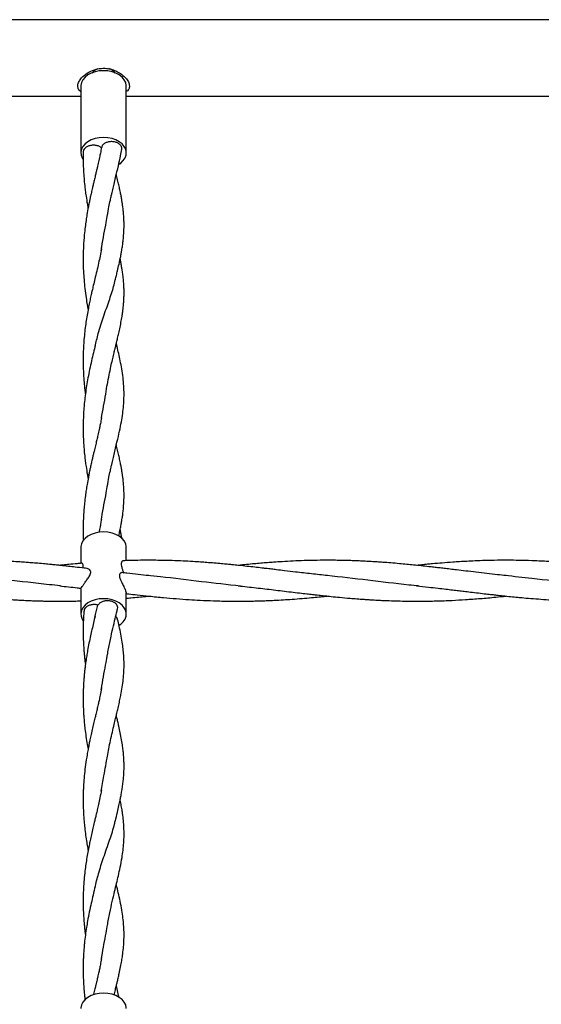
# Model space of a CAD drawing. Units: millimetres. Extents: x 15 to 415, y 5 to 292.
# Drawn here: x 155 to 157, y 151 to 156 of the extents above; entities that cross this region are included whole.
import ezdxf

# ---------------------------------------------------------------- set-up
doc = ezdxf.new("R2010")
doc.units = ezdxf.units.MM

msp = doc.modelspace()

# ---------------------------------------------------------------- linework, layer by layer
at = {"color": 7, "linetype": 'Continuous', "lineweight": 25}
for p, q in [((162.666, 155.9563), (147.3993, 155.9563)), ((154.9215, 155.6316), (154.9215, 155.3052)), ((155.1438, 155.3052), (155.1438, 155.6316)), ((151.5327, 155.5819), (154.9215, 155.5819)), ((155.1438, 155.5819), (158.5327, 155.5819)), ((154.9215, 153.3774), (154.9215, 153.2991)), ((155.1438, 153.3125), (155.1438, 153.3774)), ((154.9216, 153.175), (154.9216, 153.1793)), ((154.9215, 153.175), (154.9215, 153.051)), ((155.1438, 153.051), (155.1438, 153.1527)), ((154.9902, 153.0357), (155.0053, 153.0953))]:
    msp.add_line(p, q, dxfattribs=at)
at = {"color": 7, "linetype": 'Continuous', "lineweight": 25, "flags": 128}
for points in [[(155.0327, 155.707), (155.0116, 155.7057), (154.9914, 155.7016), (154.9726, 155.6951), (154.956, 155.6862), (154.9421, 155.6754), (154.9316, 155.663), (154.9247, 155.6494), (154.9217, 155.6352), (154.9215, 155.6316)], [(155.1438, 155.6316), (155.1436, 155.6352), (155.1406, 155.6494), (155.1337, 155.663), (155.1232, 155.6754), (155.1093, 155.6862), (155.0927, 155.6951), (155.074, 155.7016), (155.0537, 155.7057), (155.0327, 155.707)], [(155.0327, 155.3806), (155.0116, 155.3793), (154.9914, 155.3752), (154.9726, 155.3687), (154.956, 155.3598), (154.9421, 155.349), (154.9316, 155.3366), (154.9247, 155.323), (154.9217, 155.3088), (154.9227, 155.2945), (154.9277, 155.2806), (154.9313, 155.2743)], [(155.108, 155.2498), (155.1166, 155.2558), (155.1289, 155.2675), (155.1377, 155.2806), (155.1426, 155.2945), (155.1436, 155.3088), (155.1406, 155.323), (155.1337, 155.3366), (155.1232, 155.349), (155.1093, 155.3598), (155.0927, 155.3687), (155.074, 155.3752), (155.0537, 155.3793), (155.0327, 155.3806)], [(155.0327, 153.4529), (155.0116, 153.4515), (154.9914, 153.4475), (154.9726, 153.4409), (154.956, 153.432), (154.9421, 153.4212), (154.9316, 153.4088), (154.9247, 153.3952), (154.9217, 153.381), (154.9215, 153.3774)], [(155.1438, 153.3774), (155.1436, 153.381), (155.1406, 153.3952), (155.1337, 153.4088), (155.1232, 153.4212), (155.1093, 153.432), (155.0927, 153.4409), (155.074, 153.4475), (155.0537, 153.4515), (155.0327, 153.4529)], [(155.0327, 153.1265), (155.0116, 153.1251), (154.9914, 153.1211), (154.9726, 153.1145), (154.956, 153.1056), (154.9421, 153.0948), (154.9316, 153.0824), (154.9247, 153.0688), (154.9217, 153.0546), (154.9227, 153.0403), (154.9277, 153.0264), (154.9321, 153.0189)], [(155.109, 152.9963), (155.1166, 153.0017), (155.1289, 153.0133), (155.1377, 153.0264), (155.1426, 153.0403), (155.1436, 153.0546), (155.1406, 153.0688), (155.1337, 153.0824), (155.1232, 153.0948), (155.1093, 153.1056), (155.0927, 153.1145), (155.074, 153.1211), (155.0537, 153.1251), (155.0327, 153.1265)], [(155.0327, 151.1987), (155.0116, 151.1973), (154.9914, 151.1933), (154.9726, 151.1867), (154.956, 151.1778), (154.9421, 151.167), (154.9316, 151.1546), (154.9247, 151.141), (154.9217, 151.1268), (154.9215, 151.1233)], [(155.1438, 151.1233), (155.1436, 151.1268), (155.1406, 151.141), (155.1337, 151.1546), (155.1232, 151.167), (155.1093, 151.1778), (155.0927, 151.1867), (155.074, 151.1933), (155.0537, 151.1973), (155.0327, 151.1987)]]:
    msp.add_lwpolyline(points, dxfattribs=at)
at = {"color": 7, "linetype": 'Continuous', "lineweight": 25}
for centre, radius, start, end in [((155.0206, 155.665), 0.0537, 107.991, 145.8466), ((155.0437, 155.6637), 0.0554, 35.3821, 75.5672)]:
    msp.add_arc(centre, radius, start, end, dxfattribs=at)
for points, knots in [([(154.9215, 155.6047), (154.9211, 155.6049), (154.9146, 155.6079), (154.9081, 155.6183), (154.905, 155.6352), (154.9116, 155.6541), (154.9265, 155.6751), (154.9522, 155.6965), (154.9828, 155.7111), (155.011, 155.7178), (155.0344, 155.7195), (155.0577, 155.7172), (155.0802, 155.7114), (155.1014, 155.7021), (155.1241, 155.6879), (155.144, 155.6692), (155.1574, 155.6469), (155.1602, 155.628), (155.1549, 155.6136), (155.1472, 155.6077), (155.1438, 155.6051)], [0, 0, 0, 0, 0.004257, 0.063603, 0.123298, 0.175664, 0.230269, 0.314855, 0.401384, 0.45296, 0.504525, 0.555305, 0.606097, 0.656997, 0.707873, 0.785412, 0.845319, 0.905594, 0.958121, 1, 1, 1, 1]), ([(155.0219, 155.3301), (155.0179, 155.3329), (155.01, 155.3383), (154.9939, 155.3426), (154.9768, 155.3432), (154.9604, 155.3399), (154.9465, 155.3331), (154.9371, 155.3235), (154.9327, 155.3151), (154.9333, 155.3104), (154.9335, 155.3094)], [0, 0, 0, 0, 0.137944, 0.275888, 0.413831, 0.551775, 0.689719, 0.827663, 0.965607, 1, 1, 1, 1]), ([(155.1206, 155.3227), (155.121, 155.3241), (155.1225, 155.3292), (155.1193, 155.3383), (155.1111, 155.3484), (155.0982, 155.356), (155.0823, 155.3603), (155.0652, 155.3608), (155.0488, 155.3575), (155.0351, 155.3506), (155.0252, 155.3412), (155.023, 155.3338), (155.0219, 155.3301)], [0, 0, 0, 0, 0.039782, 0.14685, 0.253917, 0.360985, 0.468052, 0.57512, 0.682187, 0.789254, 0.896322, 1, 1, 1, 1]), ([(154.9331, 155.3094), (154.933, 155.3068), (154.9324, 155.2906), (154.9327, 155.2602), (154.9341, 155.2197), (154.9367, 155.1815), (154.9398, 155.149), (154.9432, 155.1205), (154.9475, 155.09), (154.952, 155.0613), (154.9557, 155.0419), (154.957, 155.0351)], [0, 0, 0, 0, 0.027886, 0.174003, 0.326322, 0.463668, 0.584216, 0.675956, 0.776047, 0.922291, 1, 1, 1, 1]), ([(155.0221, 155.3318), (155.0205, 155.3227), (155.0177, 155.3066), (155.0133, 155.2855), (155.0097, 155.2689), (155.0065, 155.2544), (155.0032, 155.2401), (154.9995, 155.2246), (154.9953, 155.2071), (154.9906, 155.1872), (154.9858, 155.1672), (154.9811, 155.1476), (154.9764, 155.1276), (154.9715, 155.106), (154.967, 155.0853), (154.9625, 155.0638), (154.9573, 155.0375), (154.9518, 155.007), (154.9466, 154.974), (154.9421, 154.9412), (154.9384, 154.9072), (154.9354, 154.8714), (154.9336, 154.838), (154.9327, 154.806), (154.9326, 154.7704), (154.9341, 154.7158), (154.9392, 154.6552), (154.9465, 154.6002), (154.952, 154.566), (154.9555, 154.547), (154.957, 154.5393)], [0, 0, 0, 0, 0.0426563, 0.0752036, 0.0985119, 0.1188664, 0.139998, 0.1618363, 0.1865546, 0.214939, 0.2455079, 0.2697598, 0.2946651, 0.3250437, 0.3548174, 0.3748162, 0.4068157, 0.453535, 0.4876665, 0.5262249, 0.5711653, 0.6080617, 0.650987, 0.6877787, 0.7181819, 0.7749014, 0.8759353, 0.9293672, 0.9716499, 1, 1, 1, 1]), ([(155.0512, 154.999), (155.0538, 155.0133), (155.0582, 155.0385), (155.0649, 155.0708), (155.0699, 155.0938), (155.0738, 155.1109), (155.0782, 155.1299), (155.084, 155.1544), (155.0934, 155.1937), (155.1046, 155.2402), (155.1147, 155.2859), (155.1193, 155.3123), (155.1211, 155.3226)], [0, 0, 0, 0, 0.122175, 0.2154, 0.280464, 0.32423, 0.36653, 0.450417, 0.548024, 0.731733, 0.895805, 1, 1, 1, 1]), ([(155.1006, 154.7291), (155.1032, 154.74), (155.1079, 154.76), (155.1138, 154.787), (155.1181, 154.8093), (155.1212, 154.8268), (155.1235, 154.8405), (155.1252, 154.8518), (155.1267, 154.8627), (155.1281, 154.8743), (155.131, 154.9015), (155.1328, 154.9322), (155.1326, 154.9671), (155.1316, 154.9913), (155.1298, 155.0154), (155.1273, 155.0374), (155.1247, 155.0565), (155.1219, 155.074), (155.1187, 155.0922), (155.1146, 155.1131), (155.1099, 155.136), (155.1042, 155.1615), (155.0992, 155.1827), (155.0959, 155.1962), (155.095, 155.2003)], [0, 0, 0, 0, 0.068644, 0.125988, 0.173455, 0.213299, 0.24007, 0.261725, 0.285088, 0.31007, 0.336181, 0.460695, 0.508475, 0.561314, 0.619676, 0.669044, 0.705586, 0.741039, 0.778959, 0.820295, 0.872344, 0.920864, 0.975946, 1, 1, 1, 1]), ([(155.0213, 154.829), (155.0221, 154.8346), (155.0291, 154.883), (155.042, 154.9415), (155.0495, 154.9915), (155.0515, 155.0044)], [0, 0, 0, 0, 0.087805, 0.766281, 1, 1, 1, 1]), ([(155.0222, 154.8364), (155.0201, 154.8247), (155.016, 154.8015), (155.0081, 154.7657), (154.9994, 154.7279), (154.9905, 154.6914), (154.983, 154.6598), (154.977, 154.6346), (154.9726, 154.6153), (154.9684, 154.5959), (154.9636, 154.5734), (154.9577, 154.5443), (154.952, 154.5122), (154.9464, 154.4773), (154.9415, 154.4408), (154.9376, 154.4033), (154.9346, 154.3644), (154.9329, 154.3244), (154.9325, 154.2844), (154.9332, 154.2506), (154.9347, 154.2177), (154.9372, 154.1845), (154.9403, 154.1522), (154.9429, 154.1333), (154.9438, 154.1265)], [0, 0, 0, 0, 0.0598, 0.118473, 0.183761, 0.243074, 0.291976, 0.329376, 0.356225, 0.377007, 0.413027, 0.451629, 0.498752, 0.545232, 0.592578, 0.643776, 0.691028, 0.742538, 0.798176, 0.844597, 0.873508, 0.924741, 0.973164, 1, 1, 1, 1]), ([(155.0513, 154.1732), (155.0541, 154.1891), (155.0595, 154.2189), (155.0679, 154.2589), (155.0756, 154.2926), (155.0819, 154.3198), (155.0874, 154.3421), (155.092, 154.3614), (155.0965, 154.3802), (155.1015, 154.4015), (155.1072, 154.426), (155.1133, 154.4543), (155.1191, 154.4835), (155.1236, 154.5104), (155.1267, 154.5322), (155.1288, 154.55), (155.1301, 154.5638), (155.1311, 154.5762), (155.1319, 154.59), (155.1327, 154.6092), (155.1327, 154.6319), (155.1319, 154.6569), (155.13, 154.6821), (155.1273, 154.7073), (155.1242, 154.7297), (155.1213, 154.7468), (155.1186, 154.7622), (155.1162, 154.775), (155.1143, 154.784), (155.1137, 154.787)], [0, 0, 0, 0, 0.066789, 0.124813, 0.173397, 0.21821, 0.252528, 0.278562, 0.307469, 0.341285, 0.38018, 0.426726, 0.479997, 0.526308, 0.564186, 0.593406, 0.619243, 0.637822, 0.658932, 0.692472, 0.739347, 0.778112, 0.822183, 0.868751, 0.906517, 0.934912, 0.954868, 0.985174, 1, 1, 1, 1]), ([(155.0902, 154.6845), (155.092, 154.692), (155.0956, 154.7068), (155.0989, 154.7217), (155.1006, 154.7291)], [0, 0, 0, 0, 0.499867, 1, 1, 1, 1]), ([(154.9907, 154.3587), (154.9958, 154.3801), (155.0082, 154.4314), (155.0331, 154.5063), (155.0595, 154.583), (155.08, 154.6421), (155.0871, 154.6744), (155.0894, 154.685)], [0, 0, 0, 0, 0.168084, 0.402696, 0.642662, 0.882787, 1, 1, 1, 1]), ([(154.9914, 154.3643), (154.9888, 154.353), (154.9837, 154.3309), (154.9733, 154.2883), (154.9643, 154.2473), (154.9563, 154.2061), (154.9494, 154.1662), (154.9437, 154.1278), (154.9394, 154.0915), (154.9362, 154.0561), (154.9339, 154.02), (154.9326, 153.9798), (154.9326, 153.9383), (154.9341, 153.8977), (154.9367, 153.8596), (154.9398, 153.8271), (154.9432, 153.7986), (154.9475, 153.7681), (154.952, 153.7394), (154.9557, 153.72), (154.957, 153.7132)], [0, 0, 0, 0, 0.068215, 0.132663, 0.197125, 0.262302, 0.323473, 0.38422, 0.442456, 0.485865, 0.541702, 0.602069, 0.661884, 0.724239, 0.780463, 0.829812, 0.867367, 0.908341, 0.968208, 1, 1, 1, 1]), ([(155.0512, 153.6771), (155.0538, 153.6914), (155.0582, 153.7166), (155.0649, 153.7488), (155.0699, 153.7719), (155.0738, 153.789), (155.0782, 153.808), (155.084, 153.8325), (155.0934, 153.8717), (155.1046, 153.9183), (155.1154, 153.9675), (155.1233, 154.0112), (155.1288, 154.051), (155.132, 154.0901), (155.133, 154.1275), (155.1318, 154.1666), (155.1281, 154.2073), (155.122, 154.2486), (155.1147, 154.2875), (155.1067, 154.3241), (155.1002, 154.3523), (155.0961, 154.3691), (155.095, 154.3739)], [0, 0, 0, 0, 0.053869, 0.094974, 0.123662, 0.142959, 0.16161, 0.198597, 0.241634, 0.322635, 0.394977, 0.456542, 0.518033, 0.575341, 0.634399, 0.69235, 0.757069, 0.82033, 0.879142, 0.929688, 0.979796, 1, 1, 1, 1]), ([(155.0219, 154.0083), (155.0292, 154.0482), (155.0401, 154.107), (155.0486, 154.1603), (155.0514, 154.1774)], [0, 0, 0, 0, 0.678226, 1, 1, 1, 1]), ([(155.0221, 154.0099), (155.0205, 154.0008), (155.0177, 153.9848), (155.0133, 153.9637), (155.0097, 153.9471), (155.0065, 153.9327), (155.0029, 153.9168), (154.9983, 153.8974), (154.9925, 153.8734), (154.9869, 153.8502), (154.9819, 153.8293), (154.9775, 153.8107), (154.9729, 153.7903), (154.9684, 153.7697), (154.9645, 153.7519), (154.9613, 153.7358), (154.957, 153.7139), (154.9522, 153.6872), (154.9473, 153.657), (154.9431, 153.6269), (154.9394, 153.5954), (154.9364, 153.5628), (154.9344, 153.5322), (154.9332, 153.5049), (154.9327, 153.4807), (154.9326, 153.4619), (154.9328, 153.4434), (154.9332, 153.4274), (154.9337, 153.416), (154.9339, 153.4114)], [0, 0, 0, 0, 0.055279, 0.097504, 0.127783, 0.154137, 0.181497, 0.219109, 0.263818, 0.313922, 0.345245, 0.37472, 0.410649, 0.44988, 0.478869, 0.499424, 0.528801, 0.585469, 0.627878, 0.671206, 0.725998, 0.77309, 0.819679, 0.864634, 0.896497, 0.928093, 0.948798, 0.979077, 1, 1, 1, 1]), ([(155.1065, 153.4326), (155.1071, 153.435), (155.1097, 153.4465), (155.1137, 153.465), (155.1181, 153.4874), (155.1212, 153.5048), (155.1235, 153.5185), (155.1252, 153.5299), (155.1267, 153.5408), (155.1281, 153.5524), (155.131, 153.5796), (155.1328, 153.6102), (155.1326, 153.6452), (155.1316, 153.6694), (155.1298, 153.6935), (155.1273, 153.7154), (155.1247, 153.7346), (155.1219, 153.7521), (155.1187, 153.7703), (155.1146, 153.7912), (155.1099, 153.8141), (155.1042, 153.8396), (155.0992, 153.8608), (155.0959, 153.8743), (155.095, 153.8784)], [0, 0, 0, 0, 0.015904, 0.076495, 0.12665, 0.16875, 0.197037, 0.219919, 0.244604, 0.271002, 0.29859, 0.430156, 0.480641, 0.536472, 0.598139, 0.650303, 0.688914, 0.726374, 0.766442, 0.810118, 0.865115, 0.916383, 0.974584, 1, 1, 1, 1]), ([(155.0217, 153.5097), (155.0224, 153.5144), (155.0292, 153.5619), (155.042, 153.6196), (155.0495, 153.6696), (155.0515, 153.6824)], [0, 0, 0, 0, 0.07529, 0.763075, 1, 1, 1, 1]), ([(155.0222, 153.5145), (155.0192, 153.498), (155.0155, 153.4766), (155.0104, 153.4547), (155.0093, 153.4499)], [0, 0, 0, 0, 0.776474, 1, 1, 1, 1]), ([(155.122, 153.4207), (155.1217, 153.4225), (155.1208, 153.4279), (155.1193, 153.4364), (155.1169, 153.4493), (155.1151, 153.4587), (155.1137, 153.4651), (155.1137, 153.4652)], [0, 0, 0, 0, 0.124731, 0.365287, 0.574649, 0.987757, 1, 1, 1, 1]), ([(154.9521, 153.2742), (154.9472, 153.2747), (154.9278, 153.277), (154.8975, 153.2805), (154.8643, 153.2842), (154.8394, 153.2869), (154.8177, 153.2892), (154.7965, 153.2914), (154.7726, 153.2937), (154.7442, 153.2964), (154.7122, 153.2993), (154.681, 153.3018), (154.6519, 153.304), (154.6204, 153.3062), (154.5779, 153.3088), (154.5296, 153.3112), (154.4782, 153.313), (154.4292, 153.314), (154.3809, 153.3144), (154.3347, 153.314), (154.2918, 153.3132), (154.2497, 153.3119), (154.2084, 153.3101), (154.1675, 153.3079), (154.1244, 153.3052), (154.0777, 153.3017), (154.0332, 153.298), (153.9906, 153.294), (153.9628, 153.2913), (153.9458, 153.2895), (153.9437, 153.2892)], [0, 0, 0, 0, 0.014518, 0.057547, 0.090328, 0.113252, 0.131733, 0.154729, 0.176418, 0.202781, 0.239223, 0.271519, 0.295595, 0.325731, 0.365343, 0.422063, 0.469327, 0.518092, 0.567871, 0.613411, 0.655632, 0.695505, 0.738703, 0.778332, 0.817333, 0.866974, 0.917149, 0.949559, 0.993724, 1, 1, 1, 1]), ([(154.9263, 153.2995), (154.9185, 153.2989), (154.8974, 153.2972), (154.8667, 153.2942), (154.8381, 153.2914), (154.8228, 153.2898), (154.8171, 153.2892)], [0, 0, 0, 0, 0.213524, 0.58002, 0.843841, 1, 1, 1, 1]), ([(154.9222, 153.1782), (154.9222, 153.178), (154.9225, 153.1772), (154.9248, 153.1811), (154.9301, 153.1892), (154.9382, 153.201), (154.9469, 153.2128), (154.9564, 153.2259), (154.9642, 153.2376), (154.9694, 153.2497), (154.9702, 153.2585), (154.9672, 153.2664), (154.9608, 153.2725), (154.9548, 153.273), (154.952, 153.2733)], [0, 0, 0, 0, 0.025381, 0.124466, 0.222235, 0.322117, 0.431406, 0.492287, 0.608796, 0.676924, 0.745473, 0.807226, 0.908097, 1, 1, 1, 1]), ([(154.9324, 153.2765), (154.9326, 153.2806), (154.9332, 153.2886), (154.9311, 153.2961), (154.9284, 153.2998), (154.9268, 153.2992), (154.9263, 153.2989)], [0, 0, 0, 0, 0.294644, 0.572883, 0.866914, 1, 1, 1, 1]), ([(155.1291, 153.3115), (155.1274, 153.3114), (155.1234, 153.3111), (155.1189, 153.304), (155.1181, 153.2928), (155.1208, 153.2798), (155.1258, 153.2655), (155.1298, 153.2557), (155.1319, 153.2506)], [0, 0, 0, 0, 0.141884, 0.333655, 0.504316, 0.657711, 0.822884, 1, 1, 1, 1]), ([(155.971, 153.2568), (155.9531, 153.2589), (155.9222, 153.2626), (155.883, 153.2673), (155.8571, 153.2704), (155.8391, 153.2725), (155.8233, 153.2744), (155.8008, 153.2771), (155.7706, 153.2805), (155.7324, 153.2848), (155.695, 153.2888), (155.6629, 153.2921), (155.6355, 153.2947), (155.6066, 153.2974), (155.5732, 153.3003), (155.5391, 153.303), (155.5043, 153.3055), (155.4657, 153.308), (155.4194, 153.3105), (155.3722, 153.3123), (155.3277, 153.3135), (155.2842, 153.3142), (155.238, 153.3143), (155.194, 153.3138), (155.1578, 153.313), (155.138, 153.3123), (155.1291, 153.312)], [0, 0, 0, 0, 0.063581, 0.110251, 0.139661, 0.155977, 0.174276, 0.195826, 0.23622, 0.281926, 0.331821, 0.369521, 0.396368, 0.429557, 0.472252, 0.515417, 0.551241, 0.596225, 0.652825, 0.71609, 0.76449, 0.811394, 0.871066, 0.929539, 0.968294, 1, 1, 1, 1]), ([(157.0005, 153.2392), (156.9861, 153.2407), (156.9551, 153.2437), (156.9055, 153.2493), (156.8541, 153.2556), (156.8046, 153.2615), (156.7624, 153.2666), (156.7271, 153.2708), (156.6978, 153.2743), (156.6714, 153.2773), (156.6464, 153.2802), (156.6181, 153.2834), (156.5848, 153.2871), (156.5491, 153.2908), (156.5136, 153.2943), (156.4767, 153.2977), (156.4376, 153.3011), (156.4014, 153.3039), (156.3721, 153.3059), (156.3459, 153.3075), (156.3187, 153.3091), (156.289, 153.3106), (156.2614, 153.3117), (156.238, 153.3125), (156.2176, 153.3131), (156.1941, 153.3136), (156.1614, 153.3141), (156.1161, 153.3144), (156.0654, 153.3138), (156.0116, 153.3125), (155.9595, 153.3104), (155.9095, 153.3077), (155.8677, 153.3049), (155.8328, 153.3023), (155.8013, 153.2998), (155.7673, 153.2968), (155.7305, 153.2934), (155.7042, 153.2907), (155.6904, 153.2892)], [0, 0, 0, 0, 0.0333065, 0.0720044, 0.1131968, 0.1512245, 0.1852882, 0.2097084, 0.2320825, 0.2522453, 0.2701174, 0.2894838, 0.3169672, 0.3463382, 0.3712506, 0.3982655, 0.4307867, 0.4605461, 0.4812277, 0.4977665, 0.5205111, 0.5435062, 0.565731, 0.5836328, 0.5970763, 0.61246, 0.6373225, 0.6720277, 0.7164377, 0.7532977, 0.795186, 0.8357681, 0.867638, 0.8906237, 0.9158267, 0.9398956, 0.9684289, 1, 1, 1, 1]), ([(157.8737, 153.2392), (157.8563, 153.241), (157.821, 153.2446), (157.7671, 153.2507), (157.7146, 153.2572), (157.666, 153.263), (157.6257, 153.2678), (157.5952, 153.2714), (157.5714, 153.2743), (157.5488, 153.2769), (157.5228, 153.2799), (157.493, 153.2832), (157.4598, 153.2869), (157.4272, 153.2903), (157.3888, 153.2941), (157.3384, 153.2988), (157.2779, 153.3037), (157.21, 153.3083), (157.1448, 153.3115), (157.0804, 153.3135), (157.0191, 153.3144), (156.9591, 153.3142), (156.9011, 153.313), (156.8511, 153.3112), (156.8095, 153.3092), (156.7733, 153.3071), (156.7336, 153.3044), (156.6894, 153.3011), (156.648, 153.2975), (156.6147, 153.2943), (156.5892, 153.2919), (156.5717, 153.2901), (156.5636, 153.2892)], [0, 0, 0, 0, 0.040059, 0.081731, 0.123019, 0.160491, 0.192808, 0.21548, 0.230184, 0.247391, 0.267106, 0.289778, 0.315507, 0.343248, 0.364238, 0.40342, 0.458798, 0.502505, 0.559102, 0.607767, 0.649994, 0.699531, 0.745334, 0.78274, 0.813937, 0.840454, 0.865528, 0.905023, 0.941625, 0.960091, 0.981446, 1, 1, 1, 1]), ([(154.8216, 153.1896), (154.7857, 153.1931), (154.6805, 153.2035), (154.5308, 153.2233), (154.4169, 153.2349), (154.3724, 153.2394)], [0, 0, 0, 0, 0.239837, 0.702643, 1, 1, 1, 1]), ([(155.1225, 153.253), (155.1218, 153.2532), (155.1186, 153.2543), (155.1136, 153.2509), (155.1097, 153.2447), (155.1094, 153.2362), (155.1124, 153.2249), (155.1193, 153.2095), (155.1293, 153.1903), (155.1378, 153.1722), (155.1424, 153.1597), (155.1439, 153.1534), (155.1437, 153.1528), (155.1436, 153.1527)], [0, 0, 0, 0, 0.029252, 0.13423, 0.209577, 0.285406, 0.352897, 0.463133, 0.612174, 0.76152, 0.865066, 0.968923, 1, 1, 1, 1]), ([(155.2537, 153.2392), (155.2363, 153.241), (155.201, 153.2446), (155.157, 153.2495), (155.1307, 153.2527), (155.1226, 153.2537)], [0, 0, 0, 0, 0.399266, 0.814614, 1, 1, 1, 1]), ([(155.7012, 153.1882), (155.6378, 153.1951), (155.5075, 153.2093), (155.3559, 153.229), (155.2677, 153.2374), (155.2465, 153.2394)], [0, 0, 0, 0, 0.418203, 0.859949, 1, 1, 1, 1]), ([(156.1271, 153.2392), (156.1011, 153.242), (156.049, 153.2476), (155.997, 153.2537), (155.971, 153.2568)], [0, 0, 0, 0, 0.499512, 1, 1, 1, 1]), ([(156.5725, 153.189), (156.5566, 153.1904), (156.4739, 153.1979), (156.3249, 153.2174), (156.1918, 153.2321), (156.1256, 153.2394)], [0, 0, 0, 0, 0.106664, 0.555401, 1, 1, 1, 1]), ([(157.4452, 153.1891), (157.4061, 153.193), (157.2997, 153.2037), (157.1495, 153.2234), (157.0384, 153.2347), (156.9946, 153.2392)], [0, 0, 0, 0, 0.260315, 0.708341, 1, 1, 1, 1]), ([(153.9437, 153.1892), (153.9598, 153.1876), (153.9936, 153.1843), (154.0463, 153.1783), (154.0985, 153.1719), (154.1476, 153.166), (154.1928, 153.1605), (154.23, 153.1561), (154.2596, 153.1527), (154.2807, 153.1502), (154.2998, 153.148), (154.3204, 153.1457), (154.3457, 153.1429), (154.3738, 153.1399), (154.3996, 153.1373), (154.4222, 153.135), (154.4459, 153.1328), (154.4753, 153.1301), (154.5082, 153.1273), (154.54, 153.1248), (154.5674, 153.1229), (154.5931, 153.1213), (154.6207, 153.1197), (154.6496, 153.1182), (154.6772, 153.117), (154.7003, 153.1162), (154.719, 153.1156), (154.7363, 153.1152), (154.7552, 153.1148), (154.7795, 153.1144), (154.8098, 153.1142), (154.8468, 153.1143), (154.8848, 153.1148), (154.9104, 153.1156), (154.9215, 153.1159)], [0, 0, 0, 0, 0.0501, 0.10474, 0.161004, 0.210633, 0.25524, 0.299542, 0.324546, 0.346078, 0.364223, 0.383052, 0.409411, 0.441849, 0.468981, 0.488685, 0.510957, 0.541689, 0.578839, 0.611943, 0.639243, 0.662841, 0.69072, 0.723612, 0.751632, 0.775319, 0.794324, 0.808872, 0.828368, 0.852335, 0.883409, 0.921386, 0.965944, 1, 1, 1, 1]), ([(154.8181, 153.1891), (154.8468, 153.1861), (154.8815, 153.1824), (154.9162, 153.1783), (154.9221, 153.1776)], [0, 0, 0, 0, 0.827677, 1, 1, 1, 1]), ([(155.6904, 153.1892), (155.7197, 153.1862), (155.7773, 153.1801), (155.8636, 153.1697), (155.9343, 153.1612), (155.9883, 153.1547), (156.0234, 153.1507), (156.0523, 153.1474), (156.0741, 153.1449), (156.0905, 153.1431), (156.1035, 153.1417), (156.1164, 153.1404), (156.1304, 153.1389), (156.1538, 153.1365), (156.1899, 153.1329), (156.2315, 153.1292), (156.2668, 153.1264), (156.2909, 153.1246), (156.3124, 153.123), (156.336, 153.1215), (156.3635, 153.1199), (156.399, 153.118), (156.4388, 153.1164), (156.4839, 153.1151), (156.53, 153.1143), (156.5764, 153.1142), (156.6197, 153.1146), (156.6719, 153.1158), (156.732, 153.118), (156.8038, 153.1221), (156.875, 153.1273), (156.941, 153.1332), (156.9832, 153.1375), (157.0002, 153.1393)], [0, 0, 0, 0, 0.0671499, 0.1324494, 0.197337, 0.2291608, 0.2562746, 0.2776891, 0.2954084, 0.3062005, 0.3152243, 0.3250879, 0.3357782, 0.3472745, 0.3786913, 0.4184526, 0.4424109, 0.4595578, 0.4736917, 0.4916655, 0.5135964, 0.5366479, 0.5729188, 0.6047951, 0.6398504, 0.6784447, 0.7113162, 0.7389863, 0.7981798, 0.8487248, 0.9033969, 0.96118, 1, 1, 1, 1]), ([(156.5637, 153.1892), (156.5826, 153.1873), (156.6171, 153.1836), (156.6644, 153.1784), (156.7036, 153.1737), (156.7371, 153.1697), (156.7668, 153.1661), (156.796, 153.1626), (156.8283, 153.1587), (156.8645, 153.1544), (156.8995, 153.1503), (156.9291, 153.147), (156.9563, 153.1439), (156.9869, 153.1406), (157.0213, 153.1371), (157.0553, 153.1337), (157.0923, 153.1303), (157.1343, 153.1268), (157.1829, 153.1231), (157.2332, 153.12), (157.2859, 153.1174), (157.3427, 153.1154), (157.4033, 153.1142), (157.4565, 153.1142), (157.4983, 153.1147), (157.5294, 153.1154), (157.5626, 153.1164), (157.5977, 153.1178), (157.6309, 153.1195), (157.6571, 153.121), (157.6799, 153.1225), (157.7073, 153.1243), (157.7432, 153.1271), (157.784, 153.1305), (157.823, 153.1341), (157.852, 153.137), (157.8686, 153.1387), (157.8737, 153.1393)], [0, 0, 0, 0, 0.0435232, 0.0793558, 0.1082367, 0.1333219, 0.1559898, 0.176457, 0.2000633, 0.2300244, 0.2592838, 0.2801873, 0.2978482, 0.3215902, 0.3502182, 0.3766532, 0.3993057, 0.4350599, 0.4727114, 0.5106555, 0.5500826, 0.5931335, 0.640558, 0.68888, 0.7154281, 0.7362595, 0.7602181, 0.7914092, 0.8164462, 0.8364074, 0.8512297, 0.8687279, 0.8990616, 0.9335622, 0.9621148, 0.9882967, 1, 1, 1, 1]), ([(155.1435, 153.1515), (155.1474, 153.151), (155.1652, 153.1489), (155.2026, 153.1447), (155.2595, 153.1385), (155.3233, 153.1323), (155.3884, 153.1266), (155.4477, 153.1224), (155.508, 153.1188), (155.5613, 153.1165), (155.6111, 153.1151), (155.653, 153.1144), (155.6929, 153.1142), (155.7279, 153.1144), (155.7578, 153.1149), (155.7834, 153.1155), (155.8083, 153.1162), (155.8358, 153.1172), (155.8707, 153.1188), (155.9107, 153.121), (155.9559, 153.124), (156.0018, 153.1275), (156.0459, 153.1313), (156.0847, 153.135), (156.1108, 153.1375), (156.1244, 153.139), (156.1271, 153.1393)], [0, 0, 0, 0, 0.0121398, 0.0541896, 0.1139995, 0.1857083, 0.2487795, 0.3124004, 0.3667149, 0.432607, 0.474358, 0.5184648, 0.5607668, 0.5963783, 0.6255749, 0.6519497, 0.6745225, 0.7016546, 0.7356656, 0.7807657, 0.8236713, 0.8736798, 0.9205103, 0.9584187, 0.9919735, 1, 1, 1, 1]), ([(155.1438, 153.1289), (155.1514, 153.1295), (155.1715, 153.1312), (155.203, 153.1341), (155.232, 153.137), (155.2485, 153.1387), (155.2536, 153.1393)], [0, 0, 0, 0, 0.207865, 0.548595, 0.861034, 1, 1, 1, 1]), ([(155.0053, 153.0953), (154.9998, 153.0964), (154.989, 153.0986), (154.9719, 153.097), (154.9565, 153.0919), (154.9447, 153.0836), (154.9377, 153.0744), (154.9372, 153.068), (154.9371, 153.0655)], [0, 0, 0, 0, 0.176638, 0.353277, 0.529915, 0.706553, 0.883192, 1, 1, 1, 1]), ([(155.1009, 153.077), (155.1009, 153.077), (155.1027, 153.0806), (155.1013, 153.0886), (155.096, 153.0994), (155.0851, 153.1085), (155.0706, 153.1146), (155.0538, 153.117), (155.0368, 153.1156), (155.0216, 153.1104), (155.0109, 153.1031), (155.0068, 153.0975), (155.0053, 153.0953)], [0, 0, 0, 0, 0.0001838, 0.1158786, 0.2315734, 0.3472682, 0.462963, 0.5786578, 0.6943526, 0.8100474, 0.9257422, 1, 1, 1, 1]), ([(154.9365, 153.0655), (154.9364, 153.065), (154.9355, 153.0559), (154.9346, 153.0386), (154.9333, 153.0127), (154.9327, 152.9857), (154.9326, 152.959), (154.9331, 152.9358), (154.9338, 152.9151), (154.9349, 152.8939), (154.9365, 152.8715), (154.9383, 152.8516), (154.9401, 152.8339), (154.9418, 152.8188), (154.9432, 152.8085), (154.9437, 152.8043)], [0, 0, 0, 0, 0.006071, 0.104224, 0.197406, 0.302031, 0.412465, 0.502977, 0.566902, 0.647631, 0.745149, 0.824939, 0.877916, 0.950475, 1, 1, 1, 1]), ([(154.9914, 153.0425), (154.9887, 153.0312), (154.9838, 153.0107), (154.9761, 152.9778), (154.9683, 152.9437), (154.9612, 152.9097), (154.955, 152.8772), (154.9499, 152.8471), (154.9459, 152.8211), (154.9426, 152.7962), (154.94, 152.774), (154.9378, 152.7522), (154.9359, 152.7292), (154.9344, 152.7063), (154.9335, 152.6846), (154.9328, 152.663), (154.9326, 152.6399), (154.9328, 152.6166), (154.9333, 152.5975), (154.9339, 152.5827), (154.9347, 152.5678), (154.936, 152.5472), (154.9383, 152.5201), (154.9418, 152.488), (154.9465, 152.4523), (154.9517, 152.4193), (154.9556, 152.3987), (154.957, 152.3914)], [0, 0, 0, 0, 0.063989, 0.116387, 0.165432, 0.223499, 0.278879, 0.318715, 0.363011, 0.398267, 0.431982, 0.462396, 0.495789, 0.534037, 0.563338, 0.590975, 0.629289, 0.665093, 0.693317, 0.713634, 0.730564, 0.760508, 0.804394, 0.849342, 0.903093, 0.965237, 1, 1, 1, 1]), ([(155.0512, 152.851), (155.055, 152.8718), (155.0625, 152.9134), (155.0748, 152.9676), (155.086, 153.0148), (155.0948, 153.0512), (155.0994, 153.0706), (155.1009, 153.077)], [0, 0, 0, 0, 0.25011, 0.500928, 0.725197, 0.908619, 1, 1, 1, 1]), ([(155.1012, 153.025), (155.1012, 153.0253), (155.1012, 153.0294), (155.098, 153.0348), (155.0932, 153.0385), (155.092, 153.0395)], [0, 0, 0, 0, 0.058511, 0.768597, 1, 1, 1, 1]), ([(155.0513, 152.3553), (155.0535, 152.368), (155.0581, 152.3942), (155.0664, 152.434), (155.0752, 152.4736), (155.0838, 152.5095), (155.0907, 152.5386), (155.0965, 152.5629), (155.1023, 152.5869), (155.1083, 152.6132), (155.114, 152.6398), (155.1199, 152.67), (155.1254, 152.7033), (155.13, 152.7416), (155.1326, 152.7805), (155.1329, 152.8166), (155.1312, 152.8504), (155.1284, 152.8818), (155.1237, 152.9157), (155.1173, 152.9525), (155.1096, 152.9893), (155.104, 153.0138), (155.1014, 153.025)], [0, 0, 0, 0, 0.049162, 0.101699, 0.158183, 0.210211, 0.25151, 0.28178, 0.316047, 0.357506, 0.399358, 0.436708, 0.496756, 0.555353, 0.618174, 0.681372, 0.730836, 0.779424, 0.831121, 0.891164, 0.950093, 1, 1, 1, 1]), ([(155.0213, 152.6808), (155.0223, 152.6874), (155.0292, 152.7345), (155.0418, 152.7927), (155.0493, 152.8416), (155.0513, 152.8551)], [0, 0, 0, 0, 0.10479, 0.753389, 1, 1, 1, 1]), ([(155.0221, 152.688), (155.0202, 152.6769), (155.0167, 152.6572), (155.0111, 152.6311), (155.0068, 152.6117), (155.0034, 152.5971), (155.0006, 152.5851), (154.9977, 152.5733), (154.9943, 152.559), (154.9897, 152.5397), (154.9837, 152.515), (154.977, 152.4864), (154.9706, 152.4581), (154.9652, 152.4333), (154.9614, 152.4146), (154.9587, 152.4005), (154.9564, 152.3885), (154.9542, 152.3763), (154.95, 152.3521), (154.9446, 152.3169), (154.9391, 152.2719), (154.9361, 152.2373), (154.9346, 152.2123), (154.9337, 152.1951), (154.933, 152.1752), (154.9326, 152.152), (154.9327, 152.1294), (154.9332, 152.1046), (154.9344, 152.075), (154.9368, 152.0408), (154.9403, 152.0048), (154.9445, 151.9704), (154.9496, 151.937), (154.9538, 151.9122), (154.9563, 151.8991), (154.957, 151.8954)], [0, 0, 0, 0, 0.051224, 0.091109, 0.120303, 0.139501, 0.156714, 0.173247, 0.191435, 0.218128, 0.253629, 0.292825, 0.33304, 0.364617, 0.388177, 0.403813, 0.417622, 0.432745, 0.449101, 0.506554, 0.559622, 0.608856, 0.627847, 0.646488, 0.668648, 0.696805, 0.726826, 0.746133, 0.782486, 0.829232, 0.865486, 0.909313, 0.951222, 0.986209, 1, 1, 1, 1]), ([(155.0901, 152.0404), (155.0935, 152.0545), (155.0997, 152.0801), (155.1073, 152.1134), (155.1129, 152.1391), (155.1172, 152.1604), (155.1211, 152.182), (155.125, 152.2057), (155.1282, 152.2303), (155.1306, 152.2547), (155.1322, 152.2794), (155.1328, 152.3045), (155.1325, 152.327), (155.1317, 152.3453), (155.1305, 152.362), (155.1288, 152.3814), (155.1256, 152.4069), (155.1209, 152.4373), (155.1145, 152.4701), (155.1083, 152.4992), (155.1027, 152.5239), (155.0985, 152.5416), (155.0959, 152.5524), (155.095, 152.5564)], [0, 0, 0, 0, 0.07678, 0.139357, 0.186386, 0.223093, 0.264902, 0.312739, 0.362787, 0.410569, 0.457976, 0.511089, 0.560193, 0.592896, 0.622195, 0.661562, 0.712276, 0.774981, 0.83825, 0.899625, 0.940546, 0.978115, 1, 1, 1, 1]), ([(155.0213, 152.1854), (155.0256, 152.2107), (155.0359, 152.2712), (155.0459, 152.3264), (155.0518, 152.3585)], [0, 0, 0, 0, 0.418391, 1, 1, 1, 1]), ([(155.0221, 152.1923), (155.0198, 152.1793), (155.0156, 152.1557), (155.0084, 152.1234), (155.0023, 152.0964), (154.9967, 152.0733), (154.9917, 152.0525), (154.9863, 152.03), (154.9801, 152.0038), (154.9733, 151.9746), (154.9671, 151.9464), (154.9612, 151.918), (154.9554, 151.8877), (154.9497, 151.8546), (154.9446, 151.8208), (154.94, 151.7836), (154.9366, 151.7485), (154.9345, 151.7167), (154.9333, 151.6908), (154.9327, 151.6638), (154.9326, 151.6371), (154.9331, 151.6139), (154.9338, 151.5932), (154.9349, 151.572), (154.9365, 151.5496), (154.9383, 151.5297), (154.9401, 151.5119), (154.9418, 151.497), (154.9432, 151.4867), (154.9437, 151.4825)], [0, 0, 0, 0, 0.06851, 0.12344, 0.165939, 0.20068, 0.232855, 0.263367, 0.30467, 0.351313, 0.392548, 0.426251, 0.471188, 0.518025, 0.561873, 0.606825, 0.664647, 0.697784, 0.729244, 0.764566, 0.80185, 0.832407, 0.853989, 0.881244, 0.914167, 0.941105, 0.958991, 0.983487, 1, 1, 1, 1]), ([(155.0512, 151.5291), (155.055, 151.5499), (155.0625, 151.5915), (155.0748, 151.6457), (155.086, 151.693), (155.0962, 151.735), (155.1055, 151.7744), (155.1147, 151.8164), (155.1224, 151.8576), (155.1281, 151.8976), (155.1315, 151.9335), (155.133, 151.9706), (155.1323, 152.0072), (155.1298, 152.0422), (155.1262, 152.0726), (155.1216, 152.1018), (155.1177, 152.1238), (155.1147, 152.1379), (155.1137, 152.143)], [0, 0, 0, 0, 0.0847215, 0.1696826, 0.2456507, 0.3077826, 0.3659017, 0.4340861, 0.5141152, 0.5751214, 0.6381543, 0.7049295, 0.769805, 0.8265754, 0.8864705, 0.9269785, 0.9735411, 1, 1, 1, 1]), ([(154.9902, 151.7135), (154.9958, 151.7366), (155.0084, 151.7882), (155.0345, 151.8668), (155.0625, 151.9479), (155.0832, 152.0076), (155.0889, 152.0382), (155.0902, 152.0448)], [0, 0, 0, 0, 0.178695, 0.399957, 0.663236, 0.927054, 1, 1, 1, 1]), ([(154.9914, 151.7206), (154.9881, 151.7067), (154.9822, 151.6817), (154.9718, 151.6374), (154.9627, 151.5953), (154.9551, 151.5559), (154.9487, 151.5183), (154.9435, 151.4818), (154.9395, 151.4483), (154.9368, 151.4186), (154.935, 151.3945), (154.9338, 151.3713), (154.933, 151.3485), (154.9326, 151.3238), (154.9327, 151.2978), (154.9334, 151.2746), (154.9341, 151.2566), (154.9352, 151.238), (154.9369, 151.2139), (154.9392, 151.1884), (154.9414, 151.1712), (154.9422, 151.1648)], [0, 0, 0, 0, 0.092625, 0.165763, 0.247168, 0.327463, 0.383775, 0.451435, 0.522475, 0.560127, 0.606108, 0.647855, 0.679803, 0.722945, 0.775647, 0.813342, 0.842302, 0.868352, 0.909378, 0.966363, 1, 1, 1, 1]), ([(155.084, 151.1887), (155.0862, 151.1976), (155.09, 151.2136), (155.0951, 151.2349), (155.0997, 151.2539), (155.1043, 151.2736), (155.1099, 151.2987), (155.1158, 151.3266), (155.1212, 151.3557), (155.1258, 151.3852), (155.1297, 151.4173), (155.1323, 151.4532), (155.133, 151.4885), (155.1316, 151.5233), (155.1286, 151.5581), (155.1235, 151.5957), (155.1162, 151.6364), (155.1074, 151.6775), (155.1001, 151.7089), (155.096, 151.7261), (155.095, 151.7301)], [0, 0, 0, 0, 0.045684, 0.081484, 0.111101, 0.145939, 0.186253, 0.246369, 0.299433, 0.348178, 0.412964, 0.482745, 0.552789, 0.619125, 0.683516, 0.752458, 0.832679, 0.910304, 0.978649, 1, 1, 1, 1]), ([(155.0217, 151.3611), (155.0225, 151.3669), (155.0293, 151.4133), (155.0418, 151.4708), (155.0493, 151.5197), (155.0513, 151.5331)], [0, 0, 0, 0, 0.094208, 0.750474, 1, 1, 1, 1]), ([(155.0221, 151.3661), (155.0205, 151.3568), (155.0175, 151.3399), (155.0127, 151.3169), (155.0087, 151.2986), (155.0056, 151.2846), (155.003, 151.2734), (155.0005, 151.2629), (154.9977, 151.2513), (154.9942, 151.2365), (154.9896, 151.2174), (154.9857, 151.2012), (154.9833, 151.1911), (154.9829, 151.1896)], [0, 0, 0, 0, 0.165964, 0.301415, 0.409552, 0.488727, 0.546047, 0.601725, 0.66841, 0.740979, 0.843285, 0.976968, 1, 1, 1, 1]), ([(155.1082, 151.1771), (155.1076, 151.1803), (155.1046, 151.1942), (155.1, 151.2133), (155.0962, 151.2295), (155.095, 151.2345)], [0, 0, 0, 0, 0.172191, 0.743976, 1, 1, 1, 1])]:
    msp.add_open_spline(points, degree=3, knots=knots, dxfattribs=at)

doc.saveas('drawing.dxf')
